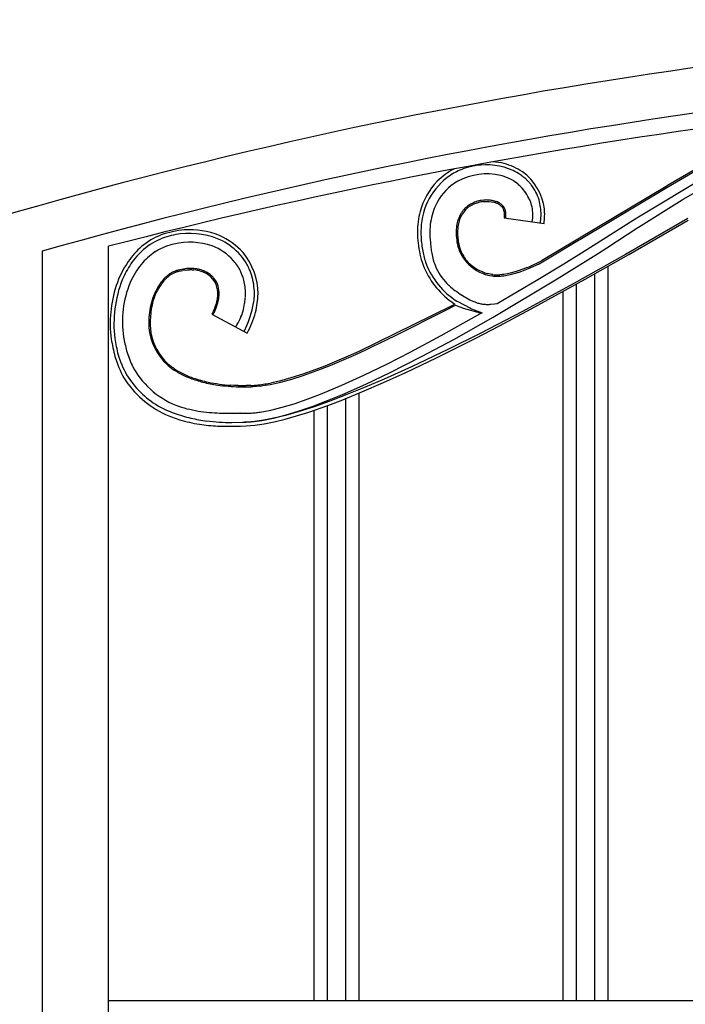
# Model space of a CAD drawing. Units: millimetres. Extents: x 0 to 8410, y 0 to 5940.
# Drawn here: x 7050 to 7199, y 4524 to 4745 of the extents above; entities that cross this region are included whole.
import ezdxf

# ---------------------------------------------------------------- set-up
doc = ezdxf.new("R2010")
doc.units = ezdxf.units.MM
doc.layers.add('YKK_A1', color=4, linetype='Continuous', lineweight=30)

msp = doc.modelspace()

# ---------------------------------------------------------------- linework, layer by layer
at = {"layer": 'YKK_A1', "linetype": 'Continuous', "ltscale": 0.5}
for p, q in [((7214.57, 4719.14), (7195.21, 4707.83)), ((7188.65, 4700.77), (7216.83, 4717.81)), ((7198.7, 4704.75), (7217.42, 4715.58)), ((7149.08, 4711.43), (7148.61, 4711.24)), ((7149.55, 4711.61), (7149.08, 4711.43)), ((7150.03, 4711.77), (7149.55, 4711.61)), ((7195.37, 4707.57), (7203.43, 4712.34)), ((7158.14, 4709.98), (7157.75, 4710.1)), ((7162.49, 4710.04), (7162.21, 4710.24)), ((7163.76, 4708.96), (7163.64, 4709.08)), ((7161.38, 4708.37), (7161.08, 4708.59)), ((7161.48, 4708.29), (7161.38, 4708.37)), ((7194.84, 4707.61), (7166.94, 4690.91)), ((7175.56, 4695.73), (7195.37, 4707.57)), ((7195.21, 4707.83), (7194.84, 4707.61)), ((7198.43, 4704.58), (7198.7, 4704.75)), ((7149.68, 4702.57), (7149.52, 4702.4)), ((7149.89, 4702.36), (7149.97, 4702.44)), ((7149.97, 4702.44), (7150.05, 4702.52)), ((7151, 4703.61), (7150.79, 4703.48)), ((7150.95, 4703.23), (7151.25, 4703.41)), ((7151.11, 4703.67), (7151, 4703.61)), ((7151.25, 4703.41), (7151.47, 4703.52)), ((7151.47, 4703.52), (7151.58, 4703.58)), ((7152.37, 4704.22), (7152.25, 4704.18)), ((7152.35, 4703.9), (7152.57, 4703.97)), ((7152.6, 4704.29), (7152.37, 4704.22)), ((7152.57, 4703.97), (7152.79, 4704.04)), ((7152.79, 4704.04), (7152.91, 4704.07)), ((7153.42, 4704.48), (7153.19, 4704.43)), ((7154, 4704.55), (7153.42, 4704.48)), ((7153.79, 4704.23), (7154.98, 4704.26)), ((7154.11, 4704.55), (7154, 4704.55)), ((7154.79, 4704.57), (7154.68, 4704.57)), ((7154.98, 4704.26), (7155.18, 4704.25)), ((7155.18, 4704.25), (7156.25, 4704.06)), ((7155.65, 4704.49), (7155.44, 4704.52)), ((7155.85, 4704.46), (7155.65, 4704.49)), ((7156.25, 4704.06), (7156.34, 4704.04)), ((7156.44, 4704.32), (7156.35, 4704.34)), ((7156.98, 4704.13), (7156.81, 4704.2)), ((7157.39, 4703.94), (7156.98, 4704.13)), ((7157.24, 4703.68), (7157.31, 4703.64)), ((7157.58, 4703.47), (7157.61, 4703.45)), ((7157.61, 4703.45), (7157.63, 4703.43)), ((7157.63, 4703.43), (7157.66, 4703.41)), ((7157.9, 4703.61), (7157.75, 4703.72)), ((7157.86, 4703.25), (7158.03, 4703.09)), ((7158.08, 4703.46), (7158.02, 4703.52)), ((7158.03, 4703.09), (7158.06, 4703.07)), ((7158.29, 4703.25), (7158.08, 4703.46)), ((7188.66, 4698.49), (7198.43, 4704.58)), ((7158.61, 4700.61), (7167.52, 4699.34)), ((7166.68, 4699.49), (7166.86, 4701.31)), ((7177.13, 4693.51), (7188.32, 4700.56)), ((7199.73, 4700.39), (7185.78, 4692.32)), ((7188.32, 4700.56), (7188.65, 4700.77)), ((7166.68, 4699.47), (7166.68, 4699.49)), ((7181.61, 4693.86), (7188.55, 4698.41)), ((7188.55, 4698.41), (7188.66, 4698.49)), ((7192.69, 4695.93), (7199.78, 4700.07)), ((7141.95, 4696.27), (7141.98, 4695.76)), ((7147.82, 4697.2), (7147.84, 4696.58)), ((7186.54, 4692.38), (7192.69, 4695.93)), ((7069.93, 3836.07), (7069.93, 4694.2)), ((7141.98, 4695.76), (7142.03, 4695.02)), ((7142.03, 4695.02), (7142.16, 4693.82)), ((7167.13, 4690.68), (7175.26, 4695.55)), ((7175.26, 4695.55), (7175.56, 4695.73)), ((7179.5, 4692.52), (7181.61, 4693.86)), ((7055.01, 4693.19), (7055.01, 3826.07)), ((7099.55, 4692.15), (7099.45, 4692.27)), ((7170.48, 4686.87), (7179.5, 4692.52)), ((7171.95, 4690.29), (7177.13, 4693.51)), ((7185.78, 4692.32), (7174.88, 4686.2)), ((7176.7, 4686.8), (7186.54, 4692.38)), ((7087.42, 4689.19), (7087.11, 4689.16)), ((7088.66, 4689.23), (7088.35, 4689.23)), ((7089.69, 4689.12), (7089.4, 4689.16)), ((7098.02, 4690.87), (7097.94, 4690.96)), ((7163.59, 4689.34), (7161.69, 4688.66)), ((7164.13, 4689.55), (7163.59, 4689.34)), ((7163.67, 4689.04), (7164.57, 4689.41)), ((7166.84, 4690.86), (7164.13, 4689.55)), ((7164.57, 4689.41), (7166.4, 4690.27)), ((7166.14, 4686.73), (7171.95, 4690.29)), ((7166.4, 4690.27), (7166.76, 4690.47)), ((7166.76, 4690.47), (7167.09, 4690.65)), ((7166.94, 4690.91), (7166.84, 4690.86)), ((7167.09, 4690.65), (7167.13, 4690.68)), ((7181.81, 4689.7), (7181.81, 4524.98)), ((7084.26, 4688.39), (7083.98, 4688.24)), ((7084.51, 4688.18), (7084.79, 4688.29)), ((7085.17, 4688.73), (7084.68, 4688.57)), ((7085.34, 4688.78), (7085.17, 4688.73)), ((7085.5, 4688.83), (7085.34, 4688.78)), ((7086.2, 4688.7), (7086.51, 4688.76)), ((7087.12, 4688.86), (7087.43, 4688.89)), ((7087.43, 4688.89), (7087.58, 4688.91)), ((7087.58, 4688.91), (7088.03, 4688.93)), ((7088.62, 4688.93), (7089.05, 4688.9)), ((7090.66, 4688.89), (7090.39, 4688.97)), ((7091.17, 4688.39), (7091.29, 4688.34)), ((7092.27, 4688.15), (7092.04, 4688.29)), ((7092.49, 4688), (7092.27, 4688.15)), ((7099.66, 4688.25), (7099.56, 4688.47)), ((7100.06, 4687.21), (7099.98, 4687.45)), ((7101.97, 4687.82), (7101.83, 4688.23)), ((7153.08, 4688.41), (7153.39, 4688.27)), ((7153.39, 4688.27), (7153.7, 4688.14)), ((7153.7, 4688.14), (7154.15, 4687.98)), ((7154.7, 4687.81), (7154.95, 4687.75)), ((7155.41, 4687.94), (7154.82, 4688.09)), ((7154.95, 4687.75), (7155.79, 4687.57)), ((7155.7, 4687.89), (7155.41, 4687.94)), ((7155.84, 4687.87), (7155.7, 4687.89)), ((7156, 4687.84), (7155.84, 4687.87)), ((7158.15, 4687.85), (7157.58, 4687.8)), ((7158.53, 4687.9), (7158.15, 4687.85)), ((7158.34, 4687.57), (7158.53, 4687.6)), ((7159.31, 4688.04), (7158.53, 4687.9)), ((7158.53, 4687.6), (7159.93, 4687.86)), ((7159.91, 4688.16), (7159.31, 4688.04)), ((7161.3, 4688.54), (7159.91, 4688.16)), ((7159.93, 4687.86), (7160.54, 4688.01)), ((7160.54, 4688.01), (7161.94, 4688.42)), ((7161.69, 4688.66), (7161.3, 4688.54)), ((7161.94, 4688.42), (7162.53, 4688.62)), ((7162.53, 4688.62), (7163.67, 4689.04)), ((7178.81, 4687.97), (7178.81, 4524.98)), ((7093.24, 4686.92), (7093.39, 4686.74)), ((7156.09, 4678.29), (7170.48, 4686.87)), ((7157, 4681.33), (7166.14, 4686.73)), ((7174.88, 4686.2), (7162.65, 4679.57)), ((7164.6, 4680.14), (7176.7, 4686.8)), ((7174.81, 4524.98), (7174.81, 4685.76)), ((7100.59, 4682.84), (7100.61, 4683.03)), ((7100.59, 4682.75), (7100.59, 4682.84)), ((7102.59, 4682.76), (7102.6, 4683)), ((7145.7, 4682.54), (7146.3, 4682.07)), ((7148.75, 4683.48), (7148.85, 4683.41)), ((7148.85, 4683.41), (7150.87, 4682.2)), ((7171.81, 4524.98), (7171.81, 4684.11)), ((7100.13, 4680.03), (7100.42, 4681.36)), ((7100.42, 4681.36), (7100.45, 4681.59)), ((7146.66, 4680.79), (7125.88, 4670.55)), ((7145.22, 4679.72), (7147.67, 4680.97)), ((7147.54, 4681.23), (7146.66, 4680.79)), ((7147.68, 4680.96), (7147.71, 4680.95)), ((7147.71, 4680.95), (7147.72, 4680.95)), ((7147.96, 4681.91), (7148.05, 4681.86)), ((7148.05, 4681.86), (7151, 4680.32)), ((7149.3, 4680.33), (7149.35, 4680.31)), ((7150.87, 4682.2), (7151.2, 4682.03)), ((7151.2, 4682.03), (7152.34, 4681.57)), ((7152.34, 4681.57), (7152.46, 4681.53)), ((7153.35, 4681.31), (7153.49, 4681.28)), ((7155.24, 4681.17), (7155.41, 4681.18)), ((7155.41, 4681.18), (7155.57, 4681.19)), ((7155.57, 4681.19), (7156.43, 4681.27)), ((7156.43, 4681.27), (7156.98, 4681.36)), ((7093.33, 4679.45), (7093.1, 4679.01)), ((7093.1, 4679.01), (7101.01, 4674.73)), ((7099.55, 4678.26), (7099.6, 4678.39)), ((7099.6, 4678.39), (7099.75, 4678.77)), ((7099.75, 4678.77), (7099.99, 4679.53)), ((7099.99, 4679.53), (7100.13, 4680.03)), ((7101.51, 4678.03), (7101.95, 4679.41)), ((7101.95, 4679.41), (7102.1, 4679.96)), ((7134.54, 4674.36), (7145.22, 4679.72)), ((7144.49, 4674.18), (7153.14, 4679.05)), ((7147.29, 4673.33), (7156.09, 4678.29)), ((7149.35, 4680.31), (7153.19, 4679.28)), ((7151, 4680.32), (7151.27, 4680.2)), ((7151.27, 4680.2), (7153.65, 4679.28)), ((7153.14, 4679.05), (7153.58, 4679.3)), ((7162.65, 4679.57), (7153.19, 4674.65)), ((7153.19, 4679.28), (7153.22, 4679.28)), ((7157.53, 4676.38), (7164.6, 4680.14)), ((7100.36, 4675.25), (7100.88, 4676.4)), ((7100.88, 4676.4), (7101.1, 4676.94)), ((7101.1, 4676.94), (7101.26, 4677.34)), ((7101.26, 4677.34), (7101.51, 4678.03)), ((7152.22, 4673.62), (7157.53, 4676.38)), ((7100.3, 4675.13), (7100.36, 4675.25)), ((7132.17, 4673.2), (7134.54, 4674.36)), ((7137.48, 4670.42), (7144.49, 4674.18)), ((7153.19, 4674.65), (7146.1, 4671.11)), ((7127.56, 4671), (7129.08, 4671.71)), ((7129.08, 4671.71), (7132.17, 4673.2)), ((7140.07, 4669.46), (7147.29, 4673.33)), ((7143.44, 4669.21), (7152.22, 4673.62)), ((7121.69, 4668.36), (7125.32, 4669.96)), ((7125.88, 4670.55), (7122.06, 4668.85)), ((7125.32, 4669.96), (7127.56, 4671)), ((7132.27, 4667.76), (7137.48, 4670.42)), ((7132.86, 4665.81), (7140.07, 4669.46)), ((7146.1, 4671.11), (7137.84, 4667.17)), ((7118.38, 4667.33), (7115.54, 4666.24)), ((7116.82, 4666.39), (7119.57, 4667.47)), ((7122.06, 4668.85), (7118.38, 4667.33)), ((7119.57, 4667.47), (7121.69, 4668.36)), ((7127.15, 4665.27), (7132.27, 4667.76)), ((7137.84, 4667.17), (7131.72, 4664.41)), ((7136.57, 4665.93), (7143.44, 4669.21)), ((7113.47, 4665.51), (7110.8, 4664.67)), ((7110.96, 4664.39), (7113.5, 4665.2)), ((7115.54, 4666.24), (7113.47, 4665.51)), ((7113.5, 4665.2), (7116.82, 4666.39)), ((7122.19, 4663.02), (7127.15, 4665.27)), ((7127.54, 4663.28), (7132.86, 4665.81)), ((7131.56, 4663.65), (7136.57, 4665.93)), ((7098.02, 4662.99), (7097.32, 4663.03)), ((7098.93, 4662.96), (7098.02, 4662.99)), ((7101.8, 4662.99), (7100.73, 4662.96)), ((7102.3, 4662.72), (7103.91, 4662.87)), ((7106.16, 4663.22), (7108.51, 4663.73)), ((7108.24, 4663.98), (7106.4, 4663.58)), ((7110.8, 4664.67), (7108.24, 4663.98)), ((7108.51, 4663.73), (7110.96, 4664.39)), ((7117.45, 4661.04), (7122.19, 4663.02)), ((7122.36, 4660.98), (7127.54, 4663.28)), ((7126.7, 4661.54), (7131.56, 4663.65)), ((7131.72, 4664.41), (7127.41, 4662.57)), ((7099.13, 4662.66), (7100.04, 4662.65)), ((7100.04, 4662.65), (7100.75, 4662.66)), ((7114.43, 4659.89), (7117.45, 4661.04)), ((7119.02, 4659.6), (7122.36, 4660.98)), ((7123.35, 4660.93), (7119.53, 4659.47)), ((7122.04, 4659.65), (7126.7, 4661.54)), ((7127.41, 4662.57), (7123.35, 4660.93)), ((7126, 4661.24), (7126, 4524.98)), ((7108.82, 4658.09), (7111.54, 4658.9)), ((7111.54, 4658.9), (7114.43, 4659.89)), ((7112.67, 4657.29), (7115.78, 4658.37)), ((7114.77, 4657.01), (7119.05, 4658.51)), ((7115.78, 4658.37), (7119.02, 4659.6)), ((7119.53, 4659.47), (7115.96, 4658.22)), ((7119, 4524.98), (7119, 4658.49)), ((7119.05, 4658.51), (7122.04, 4659.65)), ((7123, 4660.04), (7123, 4524.98)), ((7094.8, 4656.79), (7097.39, 4656.74)), ((7097.39, 4656.74), (7099.3, 4656.75)), ((7099.3, 4656.75), (7099.3, 4656.75)), ((7099.3, 4656.75), (7099.3, 4656.75)), ((7099.31, 4656.75), (7099.31, 4656.75)), ((7099.32, 4656.75), (7099.33, 4656.75)), ((7099.39, 4656.75), (7100.6, 4656.76)), ((7100.6, 4656.76), (7100.62, 4656.76)), ((7100.68, 4656.76), (7100.69, 4656.76)), ((7100.7, 4656.76), (7100.7, 4656.76)), ((7103.88, 4657.02), (7106.26, 4657.45)), ((7106.26, 4657.45), (7108.82, 4658.09)), ((7106.91, 4655.66), (7109.71, 4656.38)), ((7109.56, 4656.28), (7107.65, 4655.81)), ((7109.49, 4655.43), (7112.06, 4656.16)), ((7112.64, 4657.15), (7109.56, 4656.28)), ((7109.71, 4656.38), (7112.67, 4657.29)), ((7112.06, 4656.16), (7114.77, 4657.01)), ((7115.96, 4658.22), (7112.64, 4657.15)), ((7116, 4524.98), (7116, 4657.4)), ((7097.51, 4654.67), (7099.91, 4654.73)), ((7099.19, 4653.88), (7099.49, 4653.89)), ((7099.49, 4653.89), (7100.73, 4653.96)), ((7099.91, 4654.73), (7100.73, 4654.76)), ((7101.13, 4654.79), (7100.44, 4654.75)), ((7100.73, 4653.96), (7102.68, 4654.1)), ((7102.59, 4654.91), (7101.13, 4654.79)), ((7104.17, 4655.13), (7102.59, 4654.91)), ((7102.68, 4654.1), (7104.79, 4654.4)), ((7103.05, 4654.96), (7104.28, 4655.14)), ((7105.85, 4655.43), (7104.17, 4655.13)), ((7104.28, 4655.14), (7106.91, 4655.66)), ((7104.79, 4654.4), (7107.07, 4654.85)), ((7107.65, 4655.81), (7105.85, 4655.43)), ((7107.07, 4654.85), (7109.49, 4655.43)), ((7283.49, 4524.98), (7069.93, 4524.98))]:
    msp.add_line(p, q, dxfattribs=at)
for centre, radius, start, end in [((7355.25, 3638.87), 1106.15, 90.27245, 106.28817), ((7356.71, 3628.66), 1106.36, 90.34786, 105.82468), ((7366.92, 3548.83), 1183.25, 91.07878, 104.53672), ((7155.48, 4696.41), 17.17, 118.3902, 133.9255), ((7156.42, 4693.77), 19.14, 114.0893, 118.6724), ((7158.89, 4681.63), 31.42, 104.0792, 106.371), ((7156.49, 4687.65), 25.01, 99.8046, 102.0963), ((7154.46, 4697.15), 15.31, 66.5076, 98.386), ((7154.73, 4696.3), 16.91, 76.9751, 85.2741), ((7153.94, 4697.18), 16.26, 57.5398, 73.5565), ((7154.91, 4697.71), 14.97, 120.8476, 174.8305), ((7154.71, 4696.65), 13.78, 77.2737, 118.0896), ((7151.91, 4690.43), 20.53, 70.0219, 72.3137), ((7154.36, 4698.38), 12.22, 56.6644, 68.114), ((7153.48, 4696.97), 15.88, 56.6318, 63.5052), ((7152.38, 4696.52), 16.88, 50.9233, 53.2151), ((7155.67, 4701.12), 12.02, 6.9902, 54.4293), ((7149.58, 4693.87), 20.71, 47.255, 49.5468), ((7155.58, 4697.49), 16.48, 136.7554, 164.1265), ((7154.48, 4698.07), 12.46, 128.5698, 158.1975), ((7155.79, 4695.73), 15.11, 120.0604, 126.9338), ((7152.76, 4697.89), 13.57, 45.4348, 50.0178), ((7154.08, 4699.84), 11.26, 24.966, 43.2617), ((7152.11, 4697.48), 16.36, 42.306, 44.5977), ((7152.04, 4697.84), 16.17, 38.898, 41.1897), ((7156.14, 4701.42), 10.73, 17.169, 37.7401), ((7157.15, 4697.31), 15.23, 159.3047, 175.3214), ((7155.28, 4696.94), 7.94, 127.9869, 134.8604), ((7155.87, 4696.23), 8.57, 128.21, 132.793), ((7157.46, 4693.37), 12.12, 123.4296, 125.7214), ((7157.38, 4693.58), 11.59, 123.7095, 126.0012), ((7154.89, 4696.77), 7.87, 109.5987, 118.7612), ((7155.96, 4694.1), 10.44, 110.236, 114.819), ((7156.39, 4689.76), 15.02, 102.335, 104.6268), ((7155.5, 4692.98), 11.39, 100.8918, 103.1835), ((7155.2, 4693.13), 11.18, 97.2107, 99.5024), ((7154.9, 4690.44), 14.14, 90.8814, 93.1732), ((7154.49, 4696.41), 8.16, 83.3131, 87.8962), ((7153.23, 4692.06), 12.67, 75.7366, 78.0284), ((7154.01, 4696.53), 7.85, 68.1774, 72.7604), ((7153.63, 4695.12), 9.62, 70.6782, 72.97), ((7153.33, 4696.14), 8.49, 62.6288, 64.9205), ((7153.19, 4696.82), 7.97, 56.6105, 58.9022), ((7154.88, 4699.34), 5.24, 56.8268, 61.4099), ((7155.76, 4700.81), 3.22, 49.2573, 53.8404), ((7155.58, 4700.49), 3.89, 51.1731, 53.4649), ((7156.48, 4701.61), 2.15, 24.4377, 42.7334), ((7155.67, 4700.99), 3.46, 33.93, 40.8034), ((7155.77, 4701.37), 2.9, 2.2193, 22.7903), ((7154.76, 4700.67), 4.41, 26.1633, 30.7464), ((7155.26, 4701.25), 3.71, 5.4766, 21.4933), ((7154.73, 4700.45), 10.42, 14.2783, 23.4407), ((7156.8, 4701.29), 8.21, 348.9521, 12.1792), ((7152.99, 4700.99), 13.88, 1.3092, 15.0438), ((7151.38, 4701.37), 16.27, 352.8365, 4.2861), ((7162.56, 4696.68), 23.45, 166.9071, 178.3568), ((7157.13, 4697.08), 9.39, 153.8301, 162.9926), ((7154.84, 4697.91), 6.66, 138.0186, 163.1278), ((7156.54, 4696.89), 8.96, 148.7819, 151.0737), ((7156.46, 4696.74), 8.96, 143.1094, 147.6924), ((7156.28, 4696.56), 8.93, 139.1923, 141.4841), ((7150.76, 4701.68), 7.93, 352.2446, 354.5363), ((7151.66, 4701.38), 7, 356.3275, 0.9106), ((7152.56, 4701.45), 6.41, 352.1091, 356.6922), ((7152.4, 4701.28), 6.57, 358.3087, 2.8917), ((7164.08, 4697.13), 24.15, 175.4254, 182.2989), ((7170.51, 4697.09), 28.58, 177.0566, 181.6396), ((7162.47, 4697.09), 14.65, 175.0171, 179.6001), ((7160.17, 4696.83), 12.39, 165.991, 172.8645), ((7161.91, 4697.02), 13.79, 173.497, 178.0801), ((7158.78, 4697.03), 10.69, 164.7713, 171.6447), ((7087.6, 4681.76), 16.1, 111.4426, 129.7382), ((7087.63, 4681.68), 15.38, 111.5286, 129.8243), ((7089, 4675.78), 22.2, 95.4239, 109.1584), ((7088.94, 4676.41), 20.78, 98.0919, 109.5415), ((7088.01, 4679.66), 17.43, 64.7145, 96.593), ((7088.05, 4679.58), 18.33, 68.4954, 93.6046), ((7087.9, 4681.63), 16.5, 42.5469, 65.3893), ((7170.01, 4697.49), 30.89, 180.2456, 182.5374), ((7163.96, 4697.83), 24.86, 183.9426, 195.3922), ((7165.57, 4697.65), 25.66, 183.3302, 190.2037), ((7163.61, 4697.66), 15.81, 183.9132, 190.7867), ((7170.25, 4697.41), 22.13, 179.8251, 182.1169), ((7165.39, 4697.77), 17.3, 183.8931, 188.4762), ((7092.52, 4677.55), 22.51, 132.5108, 143.9604), ((7087.46, 4681.6), 13.4, 110.9553, 122.4049), ((7090.81, 4670.55), 24.93, 104.471, 109.0541), ((7088.15, 4679.54), 15.56, 71.3782, 103.2566), ((7088.7, 4682.72), 12.38, 41.7347, 69.1058), ((7087.64, 4681.45), 16.01, 42.4946, 60.7903), ((7171, 4697.72), 29.1, 187.7013, 189.9931), ((7161.4, 4697.95), 13.71, 193.709, 202.8714), ((7160.43, 4697.45), 12.35, 190.4063, 199.5688), ((7092.39, 4677.68), 21.54, 132.7192, 144.1688), ((7090.3, 4678.86), 17.26, 125.4718, 139.2063), ((7084.08, 4679.85), 19.76, 31.6048, 38.4783), ((7088.52, 4683.35), 14.91, 0.6937, 39.2859), ((7164.26, 4698.04), 24.45, 191.6427, 198.5161), ((7161.7, 4696.32), 19.7, 190.6949, 195.278), ((7157.34, 4697.08), 9.66, 207.4546, 243.8157), ((7157.02, 4696.53), 8.83, 201.3249, 221.896), ((7095.43, 4676.92), 25.26, 146.7034, 160.4379), ((7096.54, 4676.26), 25.76, 147.0167, 156.1791), ((7092.87, 4677.87), 19.88, 141.9054, 155.64), ((7089.01, 4675.61), 13.68, 97.9897, 104.8631), ((7088.39, 4677.59), 11.64, 90.1713, 94.7543), ((7087.4, 4670.66), 18.61, 83.8444, 86.1361), ((7088.85, 4683.28), 11.91, 25.874, 39.6085), ((7088.18, 4683.04), 14.61, 24.8218, 29.4048), ((7078.01, 4679.08), 25.51, 21.0205, 23.3122), ((7158.06, 4696.89), 18.94, 197.3918, 229.2702), ((7157.25, 4696.57), 17.36, 201.2518, 237.6129), ((7158.39, 4695.8), 16.37, 196.5489, 203.4223), ((7155.36, 4695.07), 13.32, 205.7578, 226.3288), ((7157.45, 4697.62), 9.89, 224.9677, 254.5953), ((7092.63, 4677.46), 13.95, 135.4418, 142.3152), ((7096.81, 4673.14), 19.68, 135.2438, 137.5355), ((7095.35, 4673.21), 18.9, 129.7513, 132.0431), ((7090.62, 4678.61), 11.44, 128.2758, 132.8589), ((7089.74, 4679.03), 10.86, 122.0573, 126.6403), ((7090.87, 4677.22), 12.7, 122.9822, 125.2739), ((7087.98, 4681.07), 7.91, 116.0154, 120.5984), ((7088.97, 4677.93), 11.47, 111.9543, 114.2461), ((7090.35, 4672.66), 16.59, 107.3027, 109.5945), ((7090.81, 4669.04), 20.19, 103.1915, 105.4832), ((7089.19, 4673.41), 15.58, 97.6213, 99.913), ((7088.2, 4674.22), 14.71, 88.3673, 90.6591), ((7088.22, 4680.63), 8.31, 72.7958, 84.2455), ((7086.29, 4671.52), 17.92, 76.7761, 79.0679), ((7085.11, 4672.48), 17.33, 69.0335, 71.3252), ((7086.42, 4676.02), 13.25, 69.0003, 71.2921), ((7085.78, 4676.56), 13, 62.6093, 64.901), ((7087.11, 4679.37), 10.19, 61.0963, 65.6793), ((7088.81, 4682.91), 5.98, 42.0699, 60.3656), ((7084.45, 4677.4), 13.31, 50.5306, 52.8224), ((7088.52, 4682.71), 6.62, 41.6654, 48.5388), ((7088.8, 4683.32), 6.01, 23.0873, 39.104), ((7079.82, 4679.87), 21.53, 20.5938, 22.8855), ((7085.27, 4682.51), 15.51, 15.3323, 17.624), ((7087.33, 4683.39), 15.29, 0.8017, 16.8184), ((7158.67, 4701.7), 14.44, 251.7368, 254.0286), ((7157.22, 4698.27), 10.8, 262.3939, 266.977), ((7157.84, 4704.79), 17.04, 263.8043, 266.096), ((7156.73, 4710.52), 23.03, 269.7872, 272.079), ((7156.88, 4699.08), 11.3, 268.9766, 273.5596), ((7156.2, 4706.8), 19.34, 274.0452, 276.337), ((7097.99, 4676.91), 27.7, 162.1894, 187.2986), ((7099.13, 4676.68), 28, 159.1192, 186.4903), ((7095.44, 4677.37), 22.43, 157.1723, 189.0507), ((7095, 4676.62), 16.36, 145.0566, 154.2191), ((7092.84, 4677.71), 13.68, 140.4268, 149.5892), ((7089.12, 4683.6), 5.3, 8.9642, 36.3353), ((7088.09, 4683.44), 6.63, 3.6815, 19.6982), ((7087.93, 4683.51), 12.69, 0.4498, 14.1843), ((7167.53, 4709.46), 32.14, 228.3495, 230.6413), ((7095.37, 4677.24), 16.44, 156.7052, 188.5836), ((7094.17, 4677.42), 14.98, 151.2188, 162.6684), ((7084.39, 4683.98), 10.05, 349.4422, 354.0253), ((7086.94, 4683.52), 7.47, 355.4671, 6.9167), ((7085.46, 4683.68), 9.25, 351.9658, 1.1282), ((7071.52, 4685.53), 29.2, 352.2403, 354.5321), ((7086.12, 4683.74), 14.51, 357.1752, 359.467), ((7086.26, 4684.2), 16.39, 350.3666, 354.9496), ((7087.49, 4683.77), 15.13, 357.1026, 359.3944), ((7082.14, 4684.29), 21.3, 346.5179, 357.9675), ((7162.06, 4704.08), 24.53, 232.5358, 237.1188), ((7097.1, 4677.21), 17.85, 164.8119, 187.6543), ((7079.15, 4686.33), 15.76, 334.1338, 338.7168), ((7080.52, 4685.59), 14.5, 335.7257, 342.5991), ((7081.31, 4685.03), 13.28, 340.5363, 347.4097), ((7080.31, 4685.04), 14.55, 344.926, 349.5091), ((7064.89, 4688.81), 38.25, 346.6259, 348.9177), ((7167.91, 4712.65), 37.45, 234.7396, 237.0314), ((7147.66, 4680.94), 0.0339, 49.9863, 66.003), ((7133.01, 4641.04), 42.53, 67.478, 69.7698), ((7155.66, 4692.52), 11.45, 253.8013, 258.3843), ((7155.09, 4691.74), 10.58, 261.2598, 265.8429), ((7155.16, 4704.11), 22.94, 267.9175, 270.2092), ((7074.55, 4688.81), 21.27, 332.1385, 334.4302), ((7083.7, 4685.01), 17.23, 332.3712, 336.9543), ((7079.01, 4686.22), 24.82, 332.4093, 343.8589), ((7153.31, 4679.94), 0.666, 262.3192, 266.9022), ((7080.88, 4687.45), 20.88, 327.1778, 330.035), ((7111.8, 4680.72), 39.12, 190.1409, 194.724), ((7091.76, 4677.12), 12.86, 190.4843, 233.5162), ((7091.89, 4677.09), 12.69, 190.2751, 226.6362), ((7119.66, 4681.65), 49.83, 189.5401, 194.1232), ((7117.04, 4681.08), 46.35, 189.3898, 193.9728), ((7096.45, 4677.23), 26.27, 197.1221, 208.5717), ((7095.59, 4677.14), 24.61, 197.1275, 208.5771), ((7101.88, 4679.29), 29.18, 196.943, 203.8164), ((7092.12, 4676.25), 19.06, 207.3068, 248.1227), ((7096.69, 4684.12), 21.13, 230.2632, 237.1367), ((7091.7, 4676.35), 20.86, 211.7907, 239.1618), ((7096.2, 4684.45), 21.41, 235.611, 242.4844), ((7098.05, 4688.31), 25.41, 239.6808, 244.2638), ((7108, 4712), 51.35, 245.0163, 247.308), ((7106.95, 4712.02), 50.69, 246.8375, 249.1293), ((7092.35, 4676.81), 22.53, 212.6218, 244.5002), ((7101, 4700.27), 37.87, 250.2218, 254.8049), ((7102.18, 4705.81), 43.24, 252.1068, 256.6898), ((7100.89, 4704.12), 41.57, 256.3462, 260.9292), ((7100.6, 4705.83), 42.92, 258.7457, 265.6192), ((7101.86, 4722.71), 60.11, 262.8157, 267.3987), ((7099.71, 4707.97), 45.02, 269.0132, 271.305), ((7100.15, 4701.49), 38.83, 270.8837, 273.1755), ((7099.26, 4704.68), 41.77, 273.4896, 275.7813), ((7093.56, 4736.55), 74.1, 277.6855, 279.9773), ((7096.29, 4719.16), 56.81, 277.7153, 280.0071), ((7096.89, 4687.86), 33.44, 241.6284, 248.5019), ((7096, 4689.22), 32.58, 250.2856, 254.8686), ((7099.18, 4695.88), 42.73, 247.2398, 251.8228), ((7100.3, 4702.58), 48.43, 251.1311, 255.7141), ((7101.75, 4720), 63.83, 257.1019, 259.3936), ((7099.1, 4718.43), 61.85, 261.5381, 263.8298), ((7097.5, 4715.56), 58.83, 265.0773, 267.3691), ((7099.31, 4656.89), 0.138, 268.8541, 271.1459), ((7099.32, 4656.98), 0.225, 268.8541, 271.1459), ((7099.36, 4656.01), 0.738, 87.7085, 92.2915), ((7100.65, 4657.48), 0.719, 267.7085, 272.2915), ((7100.69, 4656.55), 0.213, 88.8541, 91.1459), ((7100.71, 4656.54), 0.225, 88.8541, 91.1459), ((7100.46, 4681.84), 25.08, 270.5682, 272.86), ((7100.12, 4683.28), 26.54, 273.4474, 275.7392), ((7099.83, 4684.71), 27.99, 276.0395, 278.3312), ((7100.5, 4710.19), 56.84, 255.0634, 259.6465), ((7105.9, 4745), 91.06, 258.8926, 261.1844), ((7097.51, 4704.92), 51.15, 261.8857, 266.4687), ((7099.04, 4724.49), 69.83, 264.1664, 268.7494), ((7096.65, 4714.2), 60.37, 267.8271, 272.4102), ((7097.01, 4712.8), 58.16, 273.6628, 275.9545)]:
    msp.add_arc(centre, radius, start, end, dxfattribs=at)

doc.saveas('drawing.dxf')
